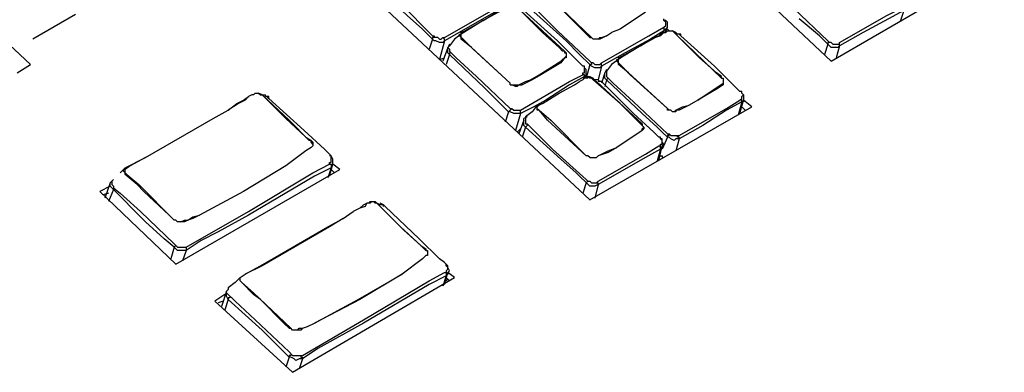
# Model space of a CAD drawing. Extents: x 0.3 to 71.1, y 1.5 to 52.
# Drawn here: x 19.4 to 25.9, y 22.7 to 25.1 of the extents above; entities that cross this region are included whole.
import ezdxf

# ---------------------------------------------------------------- set-up
doc = ezdxf.new("R2010")
doc.units = 0
doc.header["$LTSCALE"] = 2
doc.header["$MEASUREMENT"] = 0
doc.layers.add('ARTWORK', color=2, linetype='CONTINUOUS')
doc.layers.add('OBJECT', color=7, linetype='CONTINUOUS')

msp = doc.modelspace()

# ---------------------------------------------------------------- linework, layer by layer
at = {"layer": 'ARTWORK'}
msp.add_line((19.5248, 24.9299), (19.8048, 25.0899), dxfattribs=at)
at = {"layer": 'OBJECT'}
for p, q in [((23.6764, 25.0045), (23.6764, 24.9711)), ((22.6653, 24.6267), (22.7431, 24.6267)), ((23.2653, 24.6489), (23.2431, 24.6489)), ((24.1875, 24.5156), (24.1875, 24.5489)), ((22.7542, 24.36), (22.7542, 24.4045)), ((23.7208, 24.2934), (23.7764, 24.2934)), ((23.6542, 24.2045), (23.6542, 24.2378)), ((23.6653, 24.2378), (23.6653, 24.2711)), ((23.1986, 23.9822), (23.2431, 23.9822)), ((20.0542, 23.96), (20.0542, 23.9378)), ((22.2542, 23.4378), (22.232, 23.46)), ((22.2431, 23.4045), (22.2431, 23.3711)), ((20.7986, 23.26), (20.8542, 23.2045)), ((21.232, 22.8489), (21.2986, 22.8489))]:
    msp.add_line(p, q, dxfattribs=at)
for points in [[(22.2431, 27.16), (24.7764, 24.7822)], [(20.6542, 26.2378), (23.1875, 23.8711)], [(19.5097, 24.76), (17.9793, 26.1907)], [(24.7764, 24.7822), (26.3653, 25.7045)], [(21.7653, 25.3156), (21.7986, 25.2822), (21.9431, 25.16), (22.1542, 24.9489)], [(22.1653, 24.9156), (22.1208, 24.96), (22.0875, 24.9934), (21.9875, 25.0822), (21.7653, 25.2934)], [(24.3653, 25.2822), (24.3986, 25.2489), (24.532, 25.1267), (24.7542, 24.9156)], [(23.1875, 24.9378), (22.9431, 25.1822), (22.8764, 25.2378)], [(22.8764, 25.2378), (22.9542, 25.1711), (23.1986, 24.9378)], [(22.232, 24.9378), (22.5431, 25.1156), (22.632, 25.1711)], [(22.6431, 25.1489), (22.5431, 25.0934), (22.232, 24.9156)], [(22.3431, 24.9711), (22.3653, 24.9822), (22.4875, 25.0489), (22.5764, 25.1045), (22.6097, 25.1156), (22.632, 25.1378), (22.6542, 25.1378), (22.6542, 25.1489)], [(22.6431, 25.1378), (22.6208, 25.1156), (22.5875, 25.1045), (22.4875, 25.0489), (22.3764, 24.9822), (22.3431, 24.96)], [(22.6542, 25.1489), (22.6986, 25.1489), (22.8764, 24.9711)], [(22.8097, 25.1489), (22.9764, 24.9822), (23.1875, 24.7822)], [(24.832, 24.9045), (25.1431, 25.0822), (25.2542, 25.1378)], [(22.732, 25.1156), (23.0208, 24.8489)], [(23.1431, 24.7489), (23.1097, 24.7822), (22.9764, 24.9156), (22.7542, 25.1156)], [(23.1875, 24.76), (23.1208, 24.8267), (23.032, 24.9156), (22.7986, 25.1267)], [(23.5542, 25.1045), (23.3875, 24.9934), (23.332, 24.9711)], [(25.2542, 25.1156), (25.1542, 25.06), (24.9875, 24.9711), (24.832, 24.8822)], [(25.2542, 25.1156), (25.232, 25.0489)], [(23.2653, 24.7711), (23.5764, 24.9489), (23.6764, 25.0045)], [(23.6764, 25.0489), (23.6764, 25.06)], [(23.6764, 25.0045), (23.6875, 25.0156), (23.6875, 25.0378), (23.6764, 25.0489)], [(23.6875, 25.0489), (23.6764, 25.0489)], [(23.6986, 25.0045), (23.6764, 24.9822)], [(23.6986, 25.0045), (23.6986, 25.0378), (23.6875, 25.0489)], [(23.6875, 24.9822), (23.6986, 25.0045)], [(24.7764, 24.8711), (24.6986, 24.9489), (24.5653, 25.06)], [(22.1542, 24.9489), (22.1653, 24.9489), (22.1653, 24.9378)], [(22.3431, 24.96), (22.2986, 24.9267), (22.2653, 24.8822)], [(22.3542, 24.9267), (22.332, 24.9489), (22.332, 24.96), (22.3431, 24.96)], [(22.3431, 24.9267), (22.3431, 24.9711)], [(23.0208, 24.8489), (23.0097, 24.8489), (22.9875, 24.8711), (22.8764, 24.9711)], [(23.2431, 24.9267), (23.2542, 24.9378), (23.2653, 24.9378), (23.2986, 24.9489), (23.332, 24.9711)], [(23.2986, 24.9489), (23.2542, 24.9267)], [(23.6764, 24.9822), (23.5875, 24.9267), (23.4208, 24.8378), (23.2653, 24.7489)], [(23.3764, 24.8045), (23.3986, 24.8156), (23.5208, 24.8822), (23.6097, 24.9378), (23.6431, 24.9489), (23.6653, 24.9711), (23.6875, 24.9711), (23.6875, 24.9822)], [(23.6764, 24.9711), (23.6542, 24.9489), (23.6208, 24.9378), (23.5208, 24.8822), (23.4097, 24.8156), (23.3764, 24.7934)], [(23.6875, 24.9822), (23.732, 24.9822), (23.7653, 24.9489)], [(23.6986, 24.9822), (23.6875, 24.9711)], [(23.7097, 24.9822), (23.6986, 24.9934)], [(23.7653, 24.96), (23.7542, 24.9711), (23.732, 24.9822)], [(24.0542, 24.6711), (24.0542, 24.6822), (24.0208, 24.7045), (23.9097, 24.8045), (23.7431, 24.9711)], [(23.7875, 24.9489), (23.7875, 24.96), (23.7653, 24.96)], [(23.7653, 24.9489), (24.0542, 24.6711)], [(23.7875, 24.9489), (23.7764, 24.96)], [(24.1764, 24.5822), (24.0097, 24.7489), (23.7875, 24.9489)], [(22.1542, 24.9267), (22.132, 24.86)], [(22.1875, 24.9378), (22.1542, 24.9378), (22.1542, 24.9267)], [(22.232, 24.9156), (22.2208, 24.9045), (22.1986, 24.9045), (22.1764, 24.9156), (22.1653, 24.9156)], [(22.1875, 24.9378), (22.1986, 24.9267), (22.2097, 24.9267), (22.2208, 24.9378)], [(22.232, 24.9156), (22.1986, 24.7934)], [(22.2208, 24.9378), (22.232, 24.9378)], [(22.232, 24.9156), (22.232, 24.9267), (22.2208, 24.9378)], [(22.2653, 24.8934), (22.2542, 24.8711)], [(22.2653, 24.8822), (22.2542, 24.8711), (22.2653, 24.86), (22.2653, 24.8489), (22.2764, 24.8378)], [(22.6653, 24.6378), (22.4097, 24.8711), (22.3431, 24.9267)], [(22.3542, 24.9267), (22.3431, 24.9267)], [(22.3542, 24.9267), (22.4208, 24.86), (22.6653, 24.6378)], [(23.1875, 24.9378), (23.1986, 24.9378)], [(23.2542, 24.9267), (23.2097, 24.9267), (23.1986, 24.9378)], [(24.7542, 24.8934), (24.732, 24.8267)], [(24.7542, 24.9156), (24.7653, 24.9045)], [(24.7764, 24.9045), (24.7542, 24.9045), (24.7542, 24.8934)], [(24.7764, 24.9045), (24.7875, 24.8934), (24.832, 24.8934)], [(24.832, 24.8822), (24.8208, 24.8711), (24.7764, 24.8711)], [(24.832, 24.8822), (24.8097, 24.8045)], [(24.832, 24.8822), (24.832, 24.9045)], [(22.2542, 24.8711), (22.2208, 24.7822)], [(22.2653, 24.8267), (22.2431, 24.76)], [(22.2653, 24.8267), (22.2542, 24.8378), (22.2542, 24.8711)], [(22.2764, 24.8378), (22.2653, 24.8378), (22.2653, 24.8267)], [(22.6542, 24.4489), (22.6208, 24.4822), (22.5875, 24.5156), (22.4986, 24.6045), (22.2653, 24.8267)], [(22.2764, 24.8378), (22.3097, 24.8045), (22.4431, 24.6822), (22.6653, 24.4711)], [(22.7208, 24.6267), (22.7653, 24.6489), (22.7986, 24.66), (22.8542, 24.6934), (22.9986, 24.7822), (23.032, 24.8156)], [(23.0208, 24.8489), (23.0208, 24.8378)], [(23.032, 24.8378), (23.0208, 24.8489)], [(23.0208, 24.8378), (23.032, 24.8378), (23.032, 24.8045), (23.0208, 24.8045)], [(19.4208, 24.7045), (19.5097, 24.76)], [(22.1986, 24.7934), (22.232, 24.8045)], [(23.0208, 24.8045), (22.9986, 24.7711), (22.8653, 24.6934), (22.8097, 24.66), (22.7431, 24.6267)], [(23.1542, 24.7489), (23.1431, 24.7489)], [(23.1431, 24.7045), (23.1542, 24.7045), (23.1542, 24.7489)], [(23.1875, 24.76), (23.1653, 24.6711)], [(23.1875, 24.7822), (23.1986, 24.7711)], [(23.2097, 24.7711), (23.1986, 24.7711), (23.1986, 24.76), (23.1875, 24.76)], [(23.2653, 24.7489), (23.2542, 24.7378), (23.2208, 24.7378), (23.1986, 24.7489), (23.1875, 24.76)], [(23.2097, 24.7711), (23.2208, 24.76), (23.2542, 24.76), (23.2653, 24.7711)], [(23.2653, 24.7489), (23.2431, 24.66)], [(23.2653, 24.7489), (23.2653, 24.7711)], [(23.3764, 24.7934), (23.332, 24.76), (23.2986, 24.7156)], [(23.3875, 24.76), (23.3653, 24.7822), (23.3653, 24.7934), (23.3764, 24.7934)], [(23.3764, 24.76), (23.3764, 24.8045)], [(23.6986, 24.4711), (23.4431, 24.7045), (23.3764, 24.76)], [(23.3875, 24.76), (23.3764, 24.76)], [(23.3875, 24.76), (23.4542, 24.6934), (23.6986, 24.4711)], [(22.732, 24.46), (23.0542, 24.6489), (23.1431, 24.6934)], [(23.1542, 24.6822), (23.0542, 24.6267), (22.8986, 24.5267), (22.8208, 24.4822), (22.732, 24.4378)], [(23.2097, 24.66), (23.1986, 24.6711), (23.1875, 24.6711), (23.1764, 24.6822), (23.1764, 24.6711), (23.1542, 24.6711), (23.1431, 24.66), (23.1208, 24.6489)], [(23.1431, 24.6934), (23.1431, 24.7045)], [(23.1542, 24.6822), (23.1542, 24.6934), (23.1431, 24.6934)], [(23.1542, 24.6822), (23.1431, 24.66)], [(23.1653, 24.6934), (23.1653, 24.7267), (23.1542, 24.7378)], [(23.1542, 24.6711), (23.1653, 24.6934)], [(23.1653, 24.6934), (23.1542, 24.6822)], [(23.1653, 24.6711), (23.1653, 24.6822), (23.1875, 24.6822), (23.2097, 24.6711), (23.2097, 24.66)], [(23.2875, 24.7045), (23.2653, 24.6378)], [(23.2986, 24.7267), (23.2875, 24.7045)], [(23.2986, 24.66), (23.2875, 24.6711), (23.2875, 24.7045)], [(23.2986, 24.7156), (23.2986, 24.6822), (23.3431, 24.6378)], [(22.6653, 24.6267), (22.6653, 24.6378)], [(22.7208, 24.6267), (22.7097, 24.6156), (22.6986, 24.6156), (22.6764, 24.6267)], [(22.8431, 24.4934), (22.8764, 24.5045), (22.9875, 24.5711), (23.0875, 24.6267), (23.1208, 24.6489)], [(23.2431, 24.66), (23.2208, 24.66), (23.1986, 24.6711)], [(23.2097, 24.66), (23.232, 24.6489), (23.532, 24.3711)], [(23.5208, 24.3711), (23.4875, 24.4045), (23.3875, 24.5045), (23.2097, 24.66)], [(23.2542, 24.6489), (23.2431, 24.66)], [(23.6431, 24.2822), (23.6097, 24.3156), (23.4764, 24.4378), (23.2653, 24.6489)], [(23.2986, 24.66), (23.2875, 24.6156)], [(23.3097, 24.6711), (23.2986, 24.66)], [(23.6986, 24.2822), (23.6653, 24.3156), (23.632, 24.3489), (23.532, 24.4378), (23.2986, 24.66)], [(23.3431, 24.6378), (23.4764, 24.5156), (23.6986, 24.3045)], [(24.0653, 24.6267), (24.032, 24.6045), (23.8986, 24.5267), (23.8431, 24.4934), (23.7764, 24.46), (23.7542, 24.46), (23.7542, 24.4489)], [(23.8986, 24.5267), (24.0653, 24.6378)], [(24.0542, 24.6711), (24.0653, 24.6711)], [(24.0653, 24.6711), (24.0653, 24.6267)], [(20.9764, 24.56), (20.9653, 24.56), (20.9431, 24.5489), (20.9208, 24.5267), (20.8764, 24.5045), (20.8097, 24.46)], [(20.9764, 24.56), (20.9875, 24.5711), (21.0097, 24.5711), (21.0208, 24.56), (21.0542, 24.56)], [(21.032, 24.56), (21.0097, 24.5711)], [(21.032, 24.56), (21.1875, 24.4045), (21.3208, 24.2822), (21.3542, 24.26)], [(21.3542, 24.26), (21.3431, 24.26), (21.2097, 24.3934), (21.032, 24.56)], [(21.0764, 24.5378), (21.0764, 24.5489), (21.0542, 24.5489), (21.0542, 24.56)], [(24.1875, 24.5822), (24.1764, 24.5822)], [(24.1875, 24.5711), (24.1875, 24.5822)], [(24.1875, 24.5489), (24.1986, 24.56), (24.1875, 24.5711)], [(24.1986, 24.56), (24.1986, 24.5156), (24.1875, 24.5156)], [(20.132, 24.0822), (20.2653, 24.1489), (20.7097, 24.4045), (20.8097, 24.46), (20.8653, 24.5045), (20.9097, 24.5267), (20.9431, 24.5489)], [(21.0764, 24.5378), (21.0653, 24.5489)], [(21.4875, 24.16), (21.4431, 24.2045), (21.3097, 24.3267), (21.0764, 24.5378)], [(22.8431, 24.4934), (22.8097, 24.4489), (22.7653, 24.4156)], [(22.8764, 24.5045), (22.8542, 24.4934), (22.8431, 24.4822)], [(22.8542, 24.46), (22.8431, 24.46), (22.8431, 24.4934)], [(23.7431, 24.4489), (23.7542, 24.46), (23.7986, 24.4822), (23.8431, 24.4934)], [(23.7764, 24.2934), (24.0875, 24.4711), (24.1764, 24.5267)], [(24.1875, 24.5156), (24.0875, 24.46), (23.932, 24.36), (23.7764, 24.2711)], [(24.1875, 24.5156), (24.1653, 24.4267)], [(24.1764, 24.5267), (24.1875, 24.5378)], [(24.1764, 24.4378), (24.1986, 24.5267)], [(24.2542, 24.4822), (24.1986, 24.5267)], [(22.6542, 24.4489), (22.632, 24.3822)], [(22.6764, 24.4711), (22.6542, 24.4489)], [(22.732, 24.4378), (22.6875, 24.4378), (22.6653, 24.4489), (22.6542, 24.4489)], [(22.6653, 24.4711), (22.6764, 24.4711)], [(22.6764, 24.4711), (22.6875, 24.46), (22.732, 24.46)], [(22.732, 24.4378), (22.6986, 24.3267)], [(22.732, 24.4378), (22.732, 24.46)], [(22.8431, 24.4711), (22.8542, 24.46)], [(23.1653, 24.16), (22.9097, 24.3934), (22.8542, 24.46)], [(22.8542, 24.46), (22.932, 24.3934), (23.1653, 24.16)], [(23.1875, 23.8711), (24.2542, 24.4822)], [(23.7542, 24.4489), (23.732, 24.4489), (23.7208, 24.46), (23.6986, 24.46), (23.6986, 24.4711)], [(23.6986, 24.4711), (23.7097, 24.46)], [(24.2097, 24.46), (24.1875, 24.4822)], [(22.7542, 24.3934), (22.7208, 24.3045)], [(22.7764, 24.4156), (22.7542, 24.4045)], [(22.7653, 24.3489), (22.7542, 24.36)], [(22.7653, 24.4156), (22.7653, 24.3711), (22.7764, 24.3711)], [(22.7764, 24.3711), (22.7764, 24.36), (22.7653, 24.3489)], [(22.7764, 24.3711), (22.8097, 24.3378), (22.9431, 24.2045), (23.1653, 24.0045)], [(23.532, 24.3267), (23.532, 24.3378), (23.5431, 24.3489), (23.5208, 24.3711)], [(23.532, 24.3711), (23.5208, 24.3711)], [(23.532, 24.3711), (23.532, 24.36)], [(22.7097, 24.3156), (22.732, 24.3378)], [(22.7653, 24.3489), (22.7431, 24.2822)], [(23.1875, 23.96), (23.0986, 24.0489), (22.9986, 24.1378), (22.7653, 24.3489)], [(23.532, 24.3267), (23.3653, 24.2156), (23.3097, 24.1822), (23.2764, 24.1711), (23.2431, 24.16)], [(23.5431, 24.3489), (23.5431, 24.3378), (23.532, 24.3267)], [(23.6986, 24.3045), (23.7097, 24.3045)], [(23.7097, 24.3045), (23.7097, 24.2934), (23.6986, 24.2934), (23.6986, 24.2822)], [(23.7097, 24.3045), (23.7208, 24.2934)], [(23.7764, 24.2711), (23.7764, 24.2822), (23.7653, 24.2822), (23.7653, 24.2934)], [(21.3542, 24.26), (21.3653, 24.2489), (21.3653, 24.2267), (21.3542, 24.2156)], [(21.3653, 24.2378), (21.3542, 24.2489), (21.3542, 24.26)], [(23.2431, 23.9934), (23.5542, 24.1711), (23.6431, 24.2267)], [(23.6542, 24.2711), (23.6542, 24.2822), (23.6431, 24.2822)], [(23.6431, 24.1267), (23.6653, 24.2267)], [(23.6431, 24.2267), (23.6542, 24.2267)], [(23.6653, 24.2711), (23.6542, 24.2711)], [(23.6653, 24.26), (23.6542, 24.2711)], [(23.6542, 24.2378), (23.6653, 24.2378)], [(23.6653, 24.2267), (23.6653, 24.2156), (23.6542, 24.2045)], [(23.6986, 24.2822), (23.6653, 24.2045)], [(23.6653, 24.2267), (23.6764, 24.2378), (23.6653, 24.2489)], [(23.7764, 24.2711), (23.7542, 24.2711), (23.7431, 24.26), (23.7208, 24.2711), (23.7097, 24.2822), (23.6986, 24.2822)], [(23.7764, 24.2711), (23.7542, 24.1934)], [(21.3542, 24.2156), (21.3208, 24.1934), (21.1875, 24.0934), (20.9097, 23.9267), (20.6208, 23.7711), (20.5764, 23.7489), (20.5431, 23.7378), (20.5208, 23.7267)], [(23.1875, 24.1489), (23.232, 24.1489), (23.2431, 24.16), (23.3097, 24.1934), (23.3653, 24.2156)], [(23.6542, 24.2045), (23.5542, 24.1489), (23.2431, 23.9711)], [(23.6542, 24.2045), (23.632, 24.1267)], [(20.2653, 24.1489), (20.1653, 24.0934), (20.132, 24.0711)], [(20.532, 23.56), (20.9431, 23.7934), (21.3653, 24.0489), (21.4764, 24.1045)], [(21.4875, 24.16), (21.4764, 24.16)], [(21.4764, 24.1156), (21.4875, 24.1156), (21.4875, 24.16)], [(21.4764, 24.1045), (21.4764, 24.1156)], [(21.4764, 24.0267), (21.4986, 24.1045)], [(21.4764, 24.1045), (21.4875, 24.1045), (21.4875, 24.0822)], [(21.4986, 24.1045), (21.4986, 24.1378), (21.4875, 24.16)], [(21.4986, 24.1045), (21.4875, 24.0934)], [(21.5431, 24.0711), (21.4986, 24.1045)], [(23.1875, 24.1489), (23.1764, 24.16), (23.1653, 24.16)], [(23.6542, 24.16), (23.6653, 24.16), (23.6653, 24.1489), (23.6764, 24.1489)], [(20.132, 24.0822), (20.0986, 24.0489)], [(20.1431, 24.0378), (20.1208, 24.06), (20.1208, 24.0711), (20.132, 24.0711)], [(20.132, 24.0378), (20.132, 24.0822)], [(20.4208, 23.7711), (20.2542, 23.9267), (20.2097, 23.9711), (20.132, 24.0378)], [(20.1431, 24.0378), (20.132, 24.0378)], [(20.1431, 24.0378), (20.2208, 23.9711), (20.4542, 23.7378)], [(20.4653, 23.4489), (21.5431, 24.0711)], [(21.4875, 24.0822), (21.3764, 24.0267), (20.9431, 23.7711), (20.7431, 23.66), (20.632, 23.6045), (20.532, 23.5378)], [(21.4875, 24.0822), (21.4653, 24.0156)], [(21.5097, 24.0489), (21.4875, 24.0711)], [(20.032, 23.9822), (19.9986, 23.8822)], [(20.0542, 24.0045), (20.032, 23.9822)], [(20.2653, 23.7267), (20.032, 23.96), (20.032, 23.9822)], [(20.0431, 23.9934), (20.0431, 23.9711), (20.0542, 23.96)], [(23.1653, 23.9822), (23.1431, 23.9156)], [(23.1653, 24.0045), (23.1764, 23.9934)], [(23.1764, 23.9934), (23.1653, 23.9822)], [(23.1764, 23.9934), (23.1875, 23.9934), (23.1986, 23.9822)], [(23.2431, 23.9711), (23.2208, 23.96), (23.1875, 23.96)], [(23.2431, 23.9711), (23.2208, 23.8822)], [(23.232, 23.9822), (23.2431, 23.9934)], [(23.2431, 23.9711), (23.2431, 23.9822)], [(20.032, 23.96), (19.9653, 23.9267)], [(19.9653, 23.9267), (20.4653, 23.4489)], [(20.0208, 23.9156), (19.9875, 23.9045)], [(20.0542, 23.9378), (20.0208, 23.86)], [(20.0542, 23.9489), (20.0986, 23.9156), (20.232, 23.7934), (20.4542, 23.5822)], [(21.7542, 23.86), (21.7431, 23.8489), (21.7208, 23.8489), (21.7097, 23.8267), (21.6764, 23.8156), (21.632, 23.7934)], [(21.6764, 23.8156), (21.6986, 23.8378), (21.7208, 23.8489)], [(21.732, 23.8489), (21.7431, 23.86), (21.7764, 23.86)], [(21.7875, 23.8489), (21.7764, 23.8489), (21.7653, 23.86)], [(21.8097, 23.8378), (21.7875, 23.8489), (21.7764, 23.86)], [(22.1097, 23.5378), (22.0986, 23.5489), (22.0764, 23.5711), (21.9653, 23.6711), (21.7875, 23.8489)], [(21.832, 23.8267), (21.832, 23.8378), (21.8097, 23.8489)], [(21.8431, 23.8267), (21.832, 23.8378), (21.8097, 23.8378)], [(20.8875, 23.36), (20.9208, 23.3822), (21.0208, 23.4378), (21.4653, 23.6934), (21.5653, 23.7489), (21.632, 23.7934)], [(21.8097, 23.8267), (21.9431, 23.6934), (22.0764, 23.5711), (22.1097, 23.5489)], [(22.232, 23.46), (22.1986, 23.4822), (22.0653, 23.6156), (21.8431, 23.8267)], [(20.4542, 23.56), (20.3875, 23.6156), (20.2653, 23.7267)], [(20.5208, 23.7267), (20.4764, 23.7267), (20.4653, 23.7378), (20.4542, 23.7378)], [(20.4986, 23.7267), (20.5208, 23.7378), (20.5431, 23.7378), (20.5764, 23.76), (20.6208, 23.7711)], [(21.5653, 23.7489), (21.4764, 23.6934), (21.032, 23.4378), (20.9208, 23.3822)], [(20.4542, 23.5822), (20.4764, 23.56)], [(20.4542, 23.56), (20.432, 23.4822)], [(20.4653, 23.5711), (20.4542, 23.56)], [(20.532, 23.5378), (20.4764, 23.5378), (20.4542, 23.56)], [(20.4764, 23.56), (20.532, 23.56)], [(20.532, 23.5378), (20.5097, 23.4711)], [(20.532, 23.56), (20.532, 23.5378)], [(22.1097, 23.5489), (22.1097, 23.5378)], [(22.1097, 23.5378), (22.1208, 23.5378), (22.1208, 23.5045), (22.1097, 23.5045)], [(22.1097, 23.5045), (22.0875, 23.4822), (21.9542, 23.3822), (21.6764, 23.2156), (21.3764, 23.06)], [(21.2986, 22.8489), (21.6986, 23.0822), (22.132, 23.3378), (22.232, 23.3934)], [(22.232, 23.3156), (22.2542, 23.3934)], [(22.232, 23.3934), (22.2431, 23.3934)], [(22.2542, 23.3934), (22.2653, 23.4045), (22.2542, 23.4267), (22.2431, 23.4378), (22.2431, 23.4489)], [(22.2431, 23.4045), (22.2542, 23.4156), (22.2542, 23.4378)], [(22.2542, 23.3934), (22.2542, 23.3822), (22.2431, 23.3711)], [(22.2986, 23.36), (22.2542, 23.3934)], [(20.8875, 23.36), (20.8542, 23.3267), (20.8097, 23.2934)], [(20.8986, 23.3267), (20.8875, 23.3378), (20.8875, 23.36)], [(21.2097, 23.0267), (21.1764, 23.06), (21.0208, 23.2156), (20.9764, 23.2489), (20.8986, 23.3267)], [(20.8986, 23.3267), (20.9764, 23.26), (21.2208, 23.0267)], [(21.232, 22.7378), (22.2986, 23.36)], [(21.2653, 23.0156), (21.2764, 23.0267), (21.2986, 23.0267), (21.332, 23.0378), (21.3764, 23.06), (21.6653, 23.2156), (21.9542, 23.3822)], [(22.2431, 23.3711), (22.132, 23.3156), (21.6986, 23.06), (21.3986, 22.8934), (21.2986, 22.8267)], [(22.2431, 23.3711), (22.2208, 23.3045)], [(22.2653, 23.3378), (22.2431, 23.36)], [(22.2431, 23.3378), (22.2542, 23.3489)], [(20.7986, 23.2711), (20.7653, 23.1711)], [(20.8097, 23.2934), (20.8097, 23.2822), (20.7986, 23.2711)], [(20.8097, 23.2156), (20.7986, 23.2378), (20.7986, 23.2711)], [(20.7875, 23.2489), (20.7208, 23.2045)], [(20.7208, 23.2045), (21.232, 22.7378)], [(20.7764, 23.2045), (20.7431, 23.1934)], [(20.8097, 23.2156), (20.7875, 23.1489)], [(20.8208, 23.2378), (20.8208, 23.2267), (20.8097, 23.2267), (20.8097, 23.2156)], [(21.2097, 22.8378), (21.1542, 22.8934), (21.032, 23.0156), (20.8097, 23.2156)], [(20.8542, 23.2045), (20.9875, 23.0822), (21.2097, 22.8711)], [(21.2097, 23.0267), (21.2208, 23.0267)], [(21.2875, 23.0156), (21.232, 23.0156), (21.2208, 23.0267)], [(21.2986, 23.0267), (21.2875, 23.0156)], [(21.2097, 22.8711), (21.232, 22.8489)], [(21.2097, 22.8378), (21.1875, 22.7711)], [(21.2208, 22.86), (21.2208, 22.8489), (21.2097, 22.8489), (21.2097, 22.8378)], [(21.2986, 22.8267), (21.2764, 22.8267), (21.2542, 22.8156), (21.2431, 22.8267), (21.2208, 22.8378), (21.2097, 22.8378)], [(21.2986, 22.8267), (21.2764, 22.76)], [(21.2875, 22.8489), (21.2875, 22.8378), (21.2986, 22.8378), (21.2986, 22.8267)]]:
    msp.add_lwpolyline(points, dxfattribs=at)

doc.saveas('drawing.dxf')
